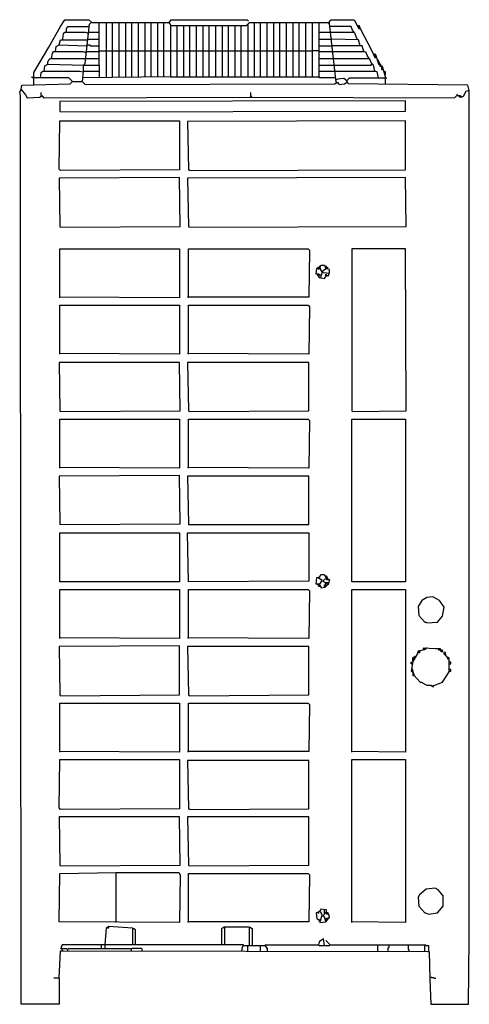
# Model space of a CAD drawing. Extents: x -1414 to -646, y 382 to 2063.
import ezdxf

# ---------------------------------------------------------------- set-up
doc = ezdxf.new("R2010")
doc.units = 0
doc.header["$MEASUREMENT"] = 0

msp = doc.modelspace()

# ---------------------------------------------------------------- linework, layer by layer
at = {"color": 0}
for p, q in [((-1364.5, 2016.1), (-1344.2, 2051.6)), ((-1344.2, 2051.6), (-1336.6, 2063.1)), ((-1336.6, 2063.1), (-1295.9, 2063.1)), ((-1332.8, 2050.4), (-1331.5, 2051.6)), ((-1331.5, 2051.6), (-1295.9, 2051.6)), ((-1302.3, 1988.1), (-1294.7, 2055.4)), ((-1295.9, 2063.1), (-1290.9, 2058)), ((-1294.7, 2055.4), (-1292.1, 2058)), ((-1290.9, 2058), (-1158.8, 2058)), ((-1278.2, 1985.6), (-1278.2, 2058)), ((-1265.5, 1965.3), (-1265.5, 2058)), ((-1255.3, 1965.3), (-1255.3, 2058)), ((-1243.9, 1965.3), (-1243.9, 2058)), ((-1232.4, 1965.3), (-1232.4, 2058)), ((-1222.3, 1965.3), (-1222.3, 2058)), ((-1210.8, 1965.3), (-1210.8, 2058)), ((-1199.4, 1965.3), (-1199.4, 2058)), ((-1189.3, 1965.3), (-1189.3, 2058)), ((-1177.8, 1965.3), (-1177.8, 2058)), ((-1167.7, 1965.3), (-1167.7, 2058)), ((-1158.8, 2058), (-1155, 2063.1)), ((-1158.8, 2058), (-1158.8, 2056.7)), ((-1158.8, 2058), (-1156.2, 2054.2)), ((-1156.2, 2054.2), (-1156.2, 1965.3)), ((-1156.2, 2052.9), (-1144.8, 2052.9)), ((-1155, 2063.1), (-1025.4, 2063.1)), ((-1144.8, 1965.3), (-1144.8, 2052.9)), ((-1144.8, 2052.9), (-1026.7, 2052.9)), ((-1133.4, 1965.3), (-1133.4, 2052.9)), ((-1123.2, 1965.3), (-1123.2, 2052.9)), ((-1111.8, 1965.3), (-1111.8, 2052.9)), ((-1100.4, 1965.3), (-1100.4, 2052.9)), ((-1090.2, 1965.3), (-1090.2, 2052.9)), ((-1078.8, 1965.3), (-1078.8, 2052.9)), ((-1067.3, 1965.3), (-1067.3, 2052.9)), ((-1057.2, 1965.3), (-1057.2, 2052.9)), ((-1045.7, 1965.3), (-1045.7, 2052.9)), ((-1035.6, 1965.3), (-1035.6, 2052.9)), ((-1026.7, 2052.9), (-1025.4, 2054.2)), ((-1025.4, 2063.1), (-1022.9, 2060.5)), ((-1025.4, 2054.2), (-1024.2, 2054.2)), ((-1024.2, 2055.4), (-1022.9, 2056.7)), ((-1024.2, 2054.2), (-1024.2, 2055.4)), ((-1024.2, 2054.2), (-1024.2, 1965.3)), ((-1022.9, 2056.7), (-1021.6, 2058)), ((-1021.6, 2058), (-1012.7, 2058)), ((-1012.7, 1965.3), (-1012.7, 2058)), ((-1012.7, 2058), (-902.2, 2058)), ((-1002.6, 1965.3), (-1002.6, 2058)), ((-991.1, 1965.3), (-991.1, 2058)), ((-979.7, 1965.3), (-979.7, 2058)), ((-969.5, 1965.3), (-969.5, 2058)), ((-958.1, 1965.3), (-958.1, 2058)), ((-946.7, 1965.3), (-946.7, 2058)), ((-936.5, 1965.3), (-936.5, 2058)), ((-925.1, 1965.3), (-925.1, 2058)), ((-913.7, 1965.3), (-913.7, 2058)), ((-902.2, 1965.3), (-902.2, 2058)), ((-902.2, 2058), (-887, 2058)), ((-887, 2058), (-885.7, 2056.7)), ((-885.7, 2056.7), (-885.7, 2058)), ((-884.5, 2060.5), (-881.9, 2063.1)), ((-884.5, 2056.7), (-884.5, 2060.5)), ((-873, 1956.4), (-884.5, 2056.7)), ((-883.2, 2051.6), (-884.5, 2051.6)), ((-847.6, 2051.6), (-883.2, 2051.6)), ((-881.9, 2063.1), (-842.5, 2063.1)), ((-845.1, 2045.3), (-847.6, 2051.6)), ((-842.5, 2063.1), (-837.5, 2052.9)), ((-837.5, 2052.9), (-833.7, 2052.9)), ((-836.2, 2050.4), (-836.2, 2051.6)), ((-836.2, 2051.6), (-834.9, 2050.4)), ((-833.7, 2052.9), (-834.9, 2047.8)), ((-1340.4, 2030), (-1339.1, 2038.9)), ((-1339.1, 2038.9), (-1336.6, 2041.5)), ((-1336.6, 2041.5), (-1302.3, 2041.5)), ((-1334, 2047.8), (-1332.8, 2049.1)), ((-1334, 2041.5), (-1334, 2047.8)), ((-1332.8, 2049.1), (-1332.8, 2050.4)), ((-1302.3, 2041.5), (-1297.2, 2040.2)), ((-1297.2, 2040.2), (-1295.9, 2041.5)), ((-1295.9, 2041.5), (-1278.2, 2041.5)), ((-902.2, 2041.5), (-881.9, 2041.5)), ((-881.9, 2041.5), (-843.8, 2041.5)), ((-841.3, 2040.2), (-845.1, 2045.3)), ((-843.8, 2041.5), (-842.5, 2041.5)), ((-837.5, 2030), (-841.3, 2040.2)), ((-834.9, 2050.4), (-836.2, 2050.4)), ((-834.9, 2050.4), (-833.7, 2050.4)), ((-834.9, 2047.8), (-832.4, 2047.8)), ((-832.4, 2050.4), (-833.7, 2050.4)), ((-832.4, 2047.8), (-832.4, 2050.4)), ((-832.4, 2047.8), (-812.1, 2009.7)), ((-1351.8, 2017.3), (-1346.7, 2019.9)), ((-1346.7, 2019.9), (-1344.2, 2028.8)), ((-1346.7, 2019.9), (-1299.7, 2018.6)), ((-1344.2, 2028.8), (-1298.5, 2028.8)), ((-1299.7, 2018.6), (-1298.5, 2019.9)), ((-1298.5, 2028.8), (-1297.2, 2030)), ((-1298.5, 2019.9), (-1294.7, 2019.9)), ((-1297.2, 2030), (-1278.2, 2030)), ((-1294.7, 2019.9), (-1293.4, 2018.6)), ((-1293.4, 2018.6), (-1278.2, 2018.6)), ((-902.2, 2030), (-880.6, 2030)), ((-902.2, 2018.6), (-879.4, 2018.6)), ((-834.9, 2028.8), (-880.6, 2030)), ((-828.6, 2018.6), (-879.4, 2018.6)), ((-837.5, 2030), (-836.2, 2028.8)), ((-832.4, 2018.6), (-834.9, 2028.8)), ((-826, 2008.5), (-828.6, 2018.6)), ((-1389.9, 1972.9), (-1364.5, 2016.1)), ((-1359.4, 1997), (-1358.2, 2005.9)), ((-1358.2, 2005.9), (-1355.6, 2008.5)), ((-1355.6, 2008.5), (-1306.1, 2008.5)), ((-1353.1, 2008.5), (-1351.8, 2017.3)), ((-1306.1, 2008.5), (-1301, 2007.2)), ((-1301, 2007.2), (-1299.7, 2008.5)), ((-1299.7, 2008.5), (-1278.2, 2008.5)), ((-1278.2, 2008.5), (-1276.9, 2009.7)), ((-1276.9, 2009.7), (-1265.5, 2009.7)), ((-1265.5, 2009.7), (-1255.3, 2009.7)), ((-1255.3, 2009.7), (-1243.9, 2009.7)), ((-1243.9, 2009.7), (-1232.4, 2009.7)), ((-1232.4, 2009.7), (-1222.3, 2009.7)), ((-1222.3, 2009.7), (-1210.8, 2009.7)), ((-1210.8, 2009.7), (-1199.4, 2009.7)), ((-1199.4, 2009.7), (-1189.3, 2009.7)), ((-1189.3, 2009.7), (-1177.8, 2009.7)), ((-1177.8, 2009.7), (-1167.7, 2009.7)), ((-1167.7, 2009.7), (-1156.2, 2009.7)), ((-1156.2, 2009.7), (-1144.8, 2009.7)), ((-1144.8, 2009.7), (-1133.4, 2009.7)), ((-1133.4, 2009.7), (-1123.2, 2009.7)), ((-1123.2, 2009.7), (-1111.8, 2009.7)), ((-1111.8, 2009.7), (-1100.4, 2009.7)), ((-1100.4, 2009.7), (-1090.2, 2009.7)), ((-1090.2, 2009.7), (-1078.8, 2009.7)), ((-1078.8, 2009.7), (-1067.3, 2009.7)), ((-1067.3, 2009.7), (-1057.2, 2009.7)), ((-1057.2, 2009.7), (-1045.7, 2009.7)), ((-1045.7, 2009.7), (-1035.6, 2009.7)), ((-1035.6, 2009.7), (-1024.2, 2009.7)), ((-1024.2, 2009.7), (-1012.7, 2009.7)), ((-1012.7, 2009.7), (-1002.6, 2009.7)), ((-1002.6, 2009.7), (-991.1, 2009.7)), ((-991.1, 2009.7), (-979.7, 2009.7)), ((-979.7, 2009.7), (-969.5, 2009.7)), ((-969.5, 2009.7), (-958.1, 2009.7)), ((-958.1, 2009.7), (-946.7, 2009.7)), ((-946.7, 2009.7), (-936.5, 2009.7)), ((-936.5, 2009.7), (-925.1, 2009.7)), ((-925.1, 2009.7), (-913.7, 2009.7)), ((-903.5, 2009.7), (-913.7, 2009.7)), ((-902.2, 2008.5), (-903.5, 2009.7)), ((-902.2, 2008.5), (-878.1, 2008.5)), ((-878.1, 2008.5), (-826, 2008.5)), ((-826, 2008.5), (-824.8, 2008.5)), ((-822.2, 2007.2), (-826, 2008.5)), ((-819.7, 2000.8), (-822.2, 2007.2)), ((-812.1, 2009.7), (-807, 1998.3)), ((-807, 2003.4), (-808.3, 2004.6)), ((-808.3, 2004.6), (-808.3, 2003.4)), ((-805.7, 2003.4), (-807, 2003.4)), ((-805.7, 2002.1), (-805.7, 2003.4)), ((-804.4, 2000.8), (-805.7, 2002.1)), ((-1372.1, 1975.4), (-1370.9, 1984.3)), ((-1370.9, 1984.3), (-1365.8, 1986.9)), ((-1365.8, 1991.9), (-1364.5, 1993.2)), ((-1365.8, 1986.9), (-1365.8, 1991.9)), ((-1365.8, 1986.9), (-1303.6, 1985.6)), ((-1364.5, 1994.5), (-1363.2, 1995.8)), ((-1364.5, 1993.2), (-1364.5, 1994.5)), ((-1363.2, 1995.8), (-1362, 1997)), ((-1362, 1997), (-1302.3, 1997)), ((-1304.8, 1985.6), (-1302.3, 1988.1)), ((-1304.8, 1975.4), (-1304.8, 1985.6)), ((-1303.6, 1985.6), (-1278.2, 1985.6)), ((-1302.3, 1997), (-1278.2, 1997)), ((-1278.2, 1985.6), (-1278.2, 1975.4)), ((-902.2, 1997), (-876.8, 1997)), ((-902.2, 1985.6), (-875.6, 1985.6)), ((-876.8, 1997), (-818.4, 1997)), ((-875.6, 1985.6), (-813.3, 1985.6)), ((-815.9, 1995.8), (-819.7, 2000.8)), ((-818.4, 1997), (-817.1, 1997)), ((-813.3, 1989.4), (-815.9, 1995.8)), ((-809.5, 1985.6), (-813.3, 1989.4)), ((-813.3, 1985.6), (-812.1, 1986.9)), ((-807, 1975.4), (-809.5, 1985.6)), ((-805.7, 2000.8), (-807, 2000.8)), ((-807, 2000.8), (-805.7, 2000.8)), ((-807, 1998.3), (-804.4, 1998.3)), ((-804.4, 1998.3), (-804.4, 2000.8)), ((-804.4, 1998.3), (-800.6, 1986.9)), ((-801.9, 1994.5), (-803.2, 1994.5)), ((-798.1, 1986.9), (-801.9, 1994.5)), ((-800.6, 1991.9), (-801.9, 1991.9)), ((-801.9, 1991.9), (-800.6, 1991.9)), ((-799.4, 1989.4), (-800.6, 1989.4)), ((-800.6, 1989.4), (-799.4, 1989.4)), ((-800.6, 1986.9), (-798.1, 1986.9)), ((-798.1, 1983.1), (-798.1, 1986.9)), ((-798.1, 1986.9), (-795.6, 1983.1)), ((-1389.9, 1952.6), (-1389.9, 1972.9)), ((-1378.5, 1964), (-1377.2, 1972.9)), ((-1377.2, 1972.9), (-1374.7, 1975.4)), ((-1374.7, 1975.4), (-1311.2, 1975.4)), ((-1311.2, 1975.4), (-1306.1, 1974.2)), ((-1306.1, 1964), (-1304.8, 1975.4)), ((-1306.1, 1974.2), (-1304.8, 1974.2)), ((-1304.8, 1974.2), (-1304.8, 1975.4)), ((-1304.8, 1975.4), (-1278.2, 1975.4)), ((-1278.2, 1975.4), (-1278.2, 1965.3)), ((-902.2, 1975.4), (-874.3, 1975.4)), ((-874.3, 1975.4), (-807, 1975.4)), ((-807, 1975.4), (-805.7, 1975.4)), ((-803.2, 1974.2), (-807, 1975.4)), ((-800.6, 1964), (-803.2, 1974.2)), ((-796.8, 1983.1), (-798.1, 1983.1)), ((-795.6, 1983.1), (-796.8, 1983.1)), ((-794.3, 1983.1), (-795.6, 1983.1)), ((-795.6, 1983.1), (-795.6, 1978)), ((-794.3, 1980.5), (-795.6, 1980.5)), ((-795.6, 1980.5), (-794.3, 1980.5)), ((-795.6, 1978), (-793, 1978)), ((-794.3, 1981.8), (-794.3, 1983.1)), ((-793, 1980.5), (-794.3, 1981.8)), ((-793, 1978), (-793, 1980.5)), ((-793, 1978), (-789.2, 1964)), ((-789.2, 1974.2), (-791.7, 1974.2)), ((-789.2, 1971.6), (-790.5, 1971.6)), ((-790.5, 1971.6), (-789.2, 1971.6)), ((-789.2, 1969.1), (-789.2, 1974.2)), ((-1411.5, 1943.7), (-1410.2, 1951.3)), ((-1410.2, 1951.3), (-1327.7, 1953.8)), ((-1392.5, 1965.3), (-1393.7, 1964)), ((-1391.2, 1964), (-1392.5, 1965.3)), ((-1389.9, 1964), (-1391.2, 1964)), ((-1330.2, 1964), (-1389.9, 1964)), ((-1323.9, 1957.7), (-1330.2, 1964)), ((-1327.7, 1953.8), (-1323.9, 1957.7)), ((-1323.9, 1957.7), (-1325.1, 1958.9)), ((-1323.9, 1957.7), (-1307.4, 1957.7)), ((-1307.4, 1958.9), (-1306.1, 1960.2)), ((-1307.4, 1957.7), (-1307.4, 1958.9)), ((-1307.4, 1957.7), (-1307.4, 1956.4)), ((-1307.4, 1957.7), (-1302.3, 1952.6)), ((-1156.2, 1965.3), (-1306.1, 1964)), ((-1306.1, 1960.2), (-1306.1, 1964)), ((-1302.3, 1952.6), (-875.6, 1953.8)), ((-1156.2, 1965.3), (-902.2, 1965.3)), ((-901, 1964), (-902.2, 1965.3)), ((-874.3, 1964), (-901, 1964)), ((-875.6, 1953.8), (-871.8, 1956.4)), ((-870.5, 1961.5), (-873, 1960.2)), ((-873, 1956.4), (-871.8, 1955.1)), ((-871.8, 1956.4), (-867.9, 1952.6)), ((-860.3, 1962.7), (-870.5, 1961.5)), ((-867.9, 1952.6), (-859.1, 1953.8)), ((-855.2, 1958.9), (-860.3, 1962.7)), ((-859.1, 1953.8), (-855.2, 1956.4)), ((-855.2, 1958.9), (-856.5, 1960.2)), ((-855.2, 1958.9), (-850.2, 1964)), ((-852.7, 1953.8), (-855.2, 1958.9)), ((-648.2, 1951.3), (-852.7, 1953.8)), ((-850.2, 1964), (-787.9, 1964)), ((-789.2, 1952.6), (-789.2, 1964)), ((-787.9, 1964), (-786.7, 1962.7)), ((-645.7, 1942.4), (-648.2, 1951.3)), ((-1414, 1939.9), (-1411.5, 1943.7)), ((-1412.8, 1933.5), (-1414, 1939.9)), ((-1411.5, 1943.7), (-1403.9, 1934.8)), ((-1403.9, 1934.8), (-1401.3, 1929.7)), ((-1377.2, 1933.5), (-1377.2, 1938.6)), ((-1019.1, 1932.3), (-1019.1, 1938.6)), ((-666, 1934.8), (-667.3, 1936.1)), ((-666, 1933.5), (-666, 1934.8)), ((-655.9, 1932.3), (-650.8, 1941.1)), ((-650.8, 1941.1), (-647, 1942.4)), ((-645.7, 1936.1), (-645.7, 1942.4)), ((-645.7, 1734.1), (-645.7, 1936.1)), ((-1412.8, 1736.7), (-1412.8, 1933.5)), ((-1401.3, 1929.7), (-1379.8, 1931)), ((-1379.8, 1931), (-1375.9, 1933.5)), ((-1377.2, 1933.5), (-1375.9, 1932.3)), ((-1375.9, 1933.5), (-1373.4, 1929.7)), ((-1373.4, 1929.7), (-1021.6, 1931)), ((-754.9, 1924.6), (-1345.5, 1923.4)), ((-1345.5, 1923.4), (-1345.5, 1906.9)), ((-1021.6, 1931), (-1016.5, 1931)), ((-1019.1, 1932.3), (-1017.8, 1931)), ((-1016.5, 1931), (-671.1, 1929.7)), ((-754.9, 1906.9), (-754.9, 1924.6)), ((-671.1, 1929.7), (-667.3, 1933.5)), ((-667.3, 1933.5), (-660.9, 1933.5)), ((-662.2, 1931), (-662.2, 1933.5)), ((-659.7, 1931), (-662.2, 1931)), ((-660.9, 1933.5), (-659.7, 1931)), ((-659.7, 1931), (-655.9, 1932.3)), ((-1345.5, 1906.9), (-1344.2, 1905.6)), ((-1344.2, 1905.6), (-754.9, 1906.9)), ((-1346.7, 1807.8), (-1345.5, 1890.3)), ((-1345.5, 1890.3), (-1141, 1890.3)), ((-1141, 1890.3), (-1141, 1806.5)), ((-754.9, 1890.3), (-1127, 1889.1)), ((-1127, 1889.1), (-1125.8, 1806.5)), ((-754.9, 1806.5), (-754.9, 1890.3)), ((-1344.2, 1805.3), (-1346.7, 1807.8)), ((-1141, 1806.5), (-1344.2, 1805.3)), ((-1125.8, 1806.5), (-1124.5, 1806.5)), ((-1124.5, 1806.5), (-1123.2, 1805.3)), ((-1123.2, 1805.3), (-754.9, 1806.5)), ((-1141, 1793.8), (-1346.7, 1792.6)), ((-1346.7, 1792.6), (-1345.5, 1710)), ((-1139.7, 1710), (-1141, 1793.8)), ((-754.9, 1793.8), (-1127, 1792.6)), ((-1127, 1792.6), (-1125.8, 1710)), ((-753.6, 1710), (-754.9, 1793.8)), ((-1412.8, 1727.8), (-1412.8, 1736.7)), ((-645.7, 1729.1), (-645.7, 1734.1)), ((-1411.5, 381.6), (-1412.8, 1727.8)), ((-645.7, 672.4), (-645.7, 1729.1)), ((-1345.5, 1710), (-1344.2, 1708.7)), ((-1344.2, 1708.7), (-1139.7, 1710)), ((-1125.8, 1710), (-1124.5, 1708.7)), ((-1124.5, 1708.7), (-753.6, 1710)), ((-1345.5, 1588.1), (-1345.5, 1671.9)), ((-1345.5, 1671.9), (-1141, 1671.9)), ((-1141, 1671.9), (-1141, 1588.1)), ((-1125.8, 1588.1), (-1125.8, 1671.9)), ((-1125.8, 1671.9), (-921.3, 1671.9)), ((-921.3, 1671.9), (-918.7, 1669.4)), ((-918.7, 1669.4), (-920, 1589.4)), ((-754.9, 1671.9), (-846.4, 1671.9)), ((-846.4, 1671.9), (-846.4, 1395)), ((-753.6, 1395), (-754.9, 1671.9)), ((-907.3, 1628.7), (-906, 1638.9)), ((-906, 1638.9), (-903.5, 1638.9)), ((-904.8, 1638.9), (-903.5, 1640.2)), ((-903.5, 1636.3), (-904.8, 1638.9)), ((-903.5, 1640.2), (-902.2, 1640.2)), ((-903.5, 1638.9), (-903.5, 1636.3)), ((-902.2, 1640.2), (-901, 1641.4)), ((-901, 1641.4), (-902.2, 1641.4)), ((-902.2, 1641.4), (-902.2, 1640.2)), ((-901, 1638.9), (-899.7, 1644)), ((-901, 1638.9), (-899.7, 1638.9)), ((-897.2, 1632.5), (-901, 1638.9)), ((-899.7, 1644), (-893.3, 1644)), ((-899.7, 1622.4), (-897.2, 1631.3)), ((-890.8, 1637.6), (-897.2, 1632.5)), ((-897.2, 1631.3), (-894.6, 1631.3)), ((-894.6, 1631.3), (-884.5, 1630)), ((-893.3, 1644), (-890.8, 1637.6)), ((-889.5, 1641.4), (-892.1, 1641.4)), ((-890.8, 1637.6), (-888.3, 1640.2)), ((-888.3, 1638.9), (-890.8, 1637.6)), ((-884.5, 1636.3), (-890.8, 1637.6)), ((-889.5, 1640.2), (-889.5, 1641.4)), ((-888.3, 1640.2), (-888.3, 1638.9)), ((-884.5, 1630), (-884.5, 1636.3)), ((-902.2, 1628.7), (-907.3, 1628.7)), ((-904.8, 1626.2), (-904.8, 1627.5)), ((-904.8, 1627.5), (-903.5, 1626.2)), ((-903.5, 1624.9), (-904.8, 1626.2)), ((-903.5, 1626.2), (-902.2, 1627.5)), ((-902.2, 1624.9), (-903.5, 1624.9)), ((-902.2, 1622.4), (-902.2, 1628.7)), ((-902.2, 1627.5), (-901, 1627.5)), ((-899.7, 1622.4), (-902.2, 1622.4)), ((-901, 1627.5), (-898.4, 1627.5)), ((-899.7, 1622.4), (-893.3, 1621.1)), ((-893.3, 1621.1), (-890.8, 1624.9)), ((-890.8, 1624.9), (-890.8, 1628.7)), ((-890.8, 1628.7), (-889.5, 1627.5)), ((-890.8, 1624.9), (-885.7, 1626.2)), ((-889.5, 1627.5), (-888.3, 1626.2)), ((-885.7, 1626.2), (-885.7, 1630)), ((-1141, 1588.1), (-1346.7, 1589.4)), ((-920, 1589.4), (-1127, 1589.4)), ((-1345.5, 1491.6), (-1345.5, 1575.4)), ((-1345.5, 1575.4), (-1141, 1575.4)), ((-1141, 1575.4), (-1141, 1491.6)), ((-1125.8, 1491.6), (-1125.8, 1575.4)), ((-1125.8, 1575.4), (-921.3, 1575.4)), ((-921.3, 1575.4), (-918.7, 1572.8)), ((-918.7, 1572.8), (-920, 1491.6)), ((-1141, 1491.6), (-1346.7, 1492.8)), ((-920, 1491.6), (-1127, 1492.8)), ((-1141, 1477.6), (-1346.7, 1477.6)), ((-1346.7, 1477.6), (-1345.5, 1395)), ((-1139.7, 1395), (-1141, 1477.6)), ((-920, 1477.6), (-1127, 1477.6)), ((-1127, 1477.6), (-1125.8, 1395)), ((-920, 1395), (-920, 1477.6)), ((-1345.5, 1395), (-1344.2, 1393.8)), ((-1345.5, 1297.3), (-1345.5, 1381.1)), ((-1345.5, 1381.1), (-1141, 1381.1)), ((-1344.2, 1393.8), (-1139.7, 1395)), ((-1141, 1381.1), (-1141, 1297.3)), ((-1125.8, 1395), (-1124.5, 1393.8)), ((-1125.8, 1297.3), (-1125.8, 1381.1)), ((-1125.8, 1381.1), (-921.3, 1381.1)), ((-1124.5, 1393.8), (-920, 1395)), ((-921.3, 1381.1), (-918.7, 1378.5)), ((-846.4, 1395), (-845.1, 1393.8)), ((-846.4, 1102.9), (-846.4, 1381.1)), ((-846.4, 1381.1), (-754.9, 1381.1)), ((-845.1, 1393.8), (-753.6, 1395)), ((-754.9, 1381.1), (-754.9, 1102.9)), ((-918.7, 1378.5), (-920, 1297.3)), ((-1141, 1297.3), (-1346.7, 1298.5)), ((-920, 1297.3), (-1127, 1298.5)), ((-1141, 1284.6), (-1346.7, 1283.3)), ((-1346.7, 1283.3), (-1345.5, 1200.7)), ((-1139.7, 1202), (-1141, 1284.6)), ((-920, 1283.3), (-1127, 1283.3)), ((-1127, 1283.3), (-1125.8, 1200.7)), ((-920, 1200.7), (-920, 1283.3)), ((-1345.5, 1200.7), (-1139.7, 1202)), ((-1125.8, 1200.7), (-920, 1200.7)), ((-1345.5, 1102.9), (-1345.5, 1186.8)), ((-1345.5, 1186.8), (-1141, 1186.8)), ((-1141, 1186.8), (-1141, 1102.9)), ((-1125.8, 1102.9), (-1127, 1186.8)), ((-1127, 1186.8), (-920, 1186.8)), ((-920, 1186.8), (-920, 1104.2)), ((-907.3, 1099.1), (-906, 1110.6)), ((-906, 1110.6), (-901, 1111.8)), ((-897.2, 1105.5), (-904.8, 1110.6)), ((-902.2, 1108), (-902.2, 1110.6)), ((-901, 1111.8), (-899.7, 1115.6)), ((-899.7, 1115.6), (-893.3, 1115.6)), ((-893.3, 1115.6), (-889.5, 1106.8)), ((-892.1, 1113.1), (-893.3, 1114.4)), ((-887, 1106.8), (-889.5, 1113.1)), ((-889.5, 1113.1), (-889.5, 1108)), ((-1141, 1102.9), (-1345.5, 1102.9)), ((-920, 1104.2), (-1125.8, 1102.9)), ((-902.2, 1099.1), (-907.3, 1099.1)), ((-904.8, 1097.9), (-904.8, 1099.1)), ((-903.5, 1097.9), (-904.8, 1097.9)), ((-903.5, 1097.9), (-902.2, 1096.6)), ((-903.5, 1096.6), (-903.5, 1097.9)), ((-902.2, 1095.3), (-903.5, 1096.6)), ((-902.2, 1099.1), (-902.2, 1100.4)), ((-902.2, 1100.4), (-901, 1099.1)), ((-899.7, 1095.3), (-902.2, 1099.1)), ((-902.2, 1096.6), (-901, 1097.9)), ((-902.2, 1096.6), (-901, 1097.9)), ((-899.7, 1095.3), (-902.2, 1095.3)), ((-901, 1099.1), (-897.2, 1105.5)), ((-901, 1097.9), (-901, 1099.1)), ((-899.7, 1095.3), (-899.7, 1092.8)), ((-899.7, 1092.8), (-892.1, 1094.1)), ((-895.9, 1104.2), (-892.1, 1108)), ((-887, 1097.9), (-895.9, 1104.2)), ((-893.3, 1095.3), (-893.3, 1097.9)), ((-893.3, 1097.9), (-890.8, 1097.9)), ((-892.1, 1095.3), (-893.3, 1095.3)), ((-892.1, 1094.1), (-888.3, 1097.9)), ((-892.1, 1095.3), (-890.8, 1095.3)), ((-890.8, 1099.1), (-890.8, 1101.7)), ((-890.8, 1101.7), (-885.7, 1101.7)), ((-890.8, 1097.9), (-890.8, 1096.6)), ((-890.8, 1095.3), (-890.8, 1096.6)), ((-889.5, 1108), (-888.3, 1109.3)), ((-889.5, 1106.8), (-884.5, 1106.8)), ((-884.5, 1106.8), (-887, 1097.9)), ((-754.9, 1102.9), (-846.4, 1102.9)), ((-1345.5, 1006.4), (-1345.5, 1090.2)), ((-1345.5, 1090.2), (-1141, 1090.2)), ((-1141, 1090.2), (-1141, 1006.4)), ((-1125.8, 1006.4), (-1125.8, 1090.2)), ((-1125.8, 1090.2), (-921.3, 1090.2)), ((-921.3, 1090.2), (-918.7, 1087.7)), ((-918.7, 1087.7), (-920, 1006.4)), ((-846.4, 812.1), (-846.4, 1090.2)), ((-846.4, 1090.2), (-754.9, 1090.2)), ((-754.9, 1090.2), (-754.9, 812.1)), ((-718.1, 1076.3), (-727, 1071.2)), ((-707.9, 1077.5), (-718.1, 1076.3)), ((-696.5, 1071.2), (-707.9, 1077.5)), ((-727, 1071.2), (-733.3, 1061)), ((-733.3, 1061), (-732.1, 1045.8)), ((-688.9, 1059.8), (-696.5, 1071.2)), ((-691.4, 1044.5), (-688.9, 1059.8)), ((-732.1, 1045.8), (-721.9, 1034.4)), ((-700.3, 1034.4), (-691.4, 1044.5)), ((-721.9, 1034.4), (-719.4, 1034.4)), ((-719.4, 1034.4), (-718.1, 1033.1)), ((-718.1, 1033.1), (-700.3, 1034.4)), ((-1141, 1006.4), (-1346.7, 1007.7)), ((-1141, 993.7), (-1346.7, 992.5)), ((-1346.7, 992.5), (-1345.5, 909.9)), ((-1141, 909.9), (-1141, 993.7)), ((-920, 1006.4), (-1127, 1007.7)), ((-920, 992.5), (-1127, 992.5)), ((-1127, 992.5), (-1125.8, 909.9)), ((-920, 909.9), (-920, 992.5)), ((-734.6, 979.8), (-742.2, 967.1)), ((-742.2, 973.4), (-738.4, 975.9)), ((-733.3, 984.8), (-734.6, 979.8)), ((-724.4, 986.1), (-733.3, 984.8)), ((-733.3, 982.3), (-730.8, 982.3)), ((-730.8, 983.6), (-732.1, 984.8)), ((-730.8, 982.3), (-729.5, 983.6)), ((-729.5, 983.6), (-730.8, 983.6)), ((-729.5, 984.8), (-729.5, 986.1)), ((-704.1, 988.6), (-724.4, 989.9)), ((-724.4, 989.9), (-724.4, 986.1)), ((-724.4, 987.4), (-721.9, 987.4)), ((-721.9, 989.9), (-721.9, 988.6)), ((-721.9, 988.6), (-721.9, 989.9)), ((-721.9, 987.4), (-720.6, 988.6)), ((-720.6, 988.6), (-719.4, 988.6)), ((-719.4, 989.9), (-719.4, 991.2)), ((-719.4, 988.6), (-719.4, 989.9)), ((-695.2, 988.6), (-704.1, 988.6)), ((-697.8, 986.1), (-697.8, 987.4)), ((-695.2, 986.1), (-697.8, 986.1)), ((-694, 983.6), (-695.2, 988.6)), ((-694, 986.1), (-695.2, 986.1)), ((-691.4, 986.1), (-694, 986.1)), ((-686.3, 982.3), (-694, 983.6)), ((-691.4, 983.6), (-691.4, 986.1)), ((-688.9, 979.8), (-688.9, 981)), ((-688.9, 981), (-687.6, 979.8)), ((-687.6, 978.5), (-688.9, 979.8)), ((-687.6, 979.8), (-686.3, 981)), ((-686.3, 978.5), (-687.6, 978.5)), ((-686.3, 978.5), (-686.3, 982.3)), ((-686.3, 978.5), (-685.1, 978.5)), ((-683.8, 974.7), (-686.3, 978.5)), ((-742.2, 967.1), (-744.8, 950.5)), ((-744.8, 963.2), (-744.8, 965.8)), ((-744.8, 965.8), (-742.2, 965.8)), ((-743.5, 963.2), (-744.8, 963.2)), ((-742.2, 968.3), (-742.2, 973.4)), ((-740.9, 970.9), (-742.2, 970.9)), ((-742.2, 970.9), (-740.9, 970.9)), ((-739.7, 973.4), (-740.9, 973.4)), ((-740.9, 973.4), (-739.7, 973.4)), ((-680, 973.4), (-683.8, 974.7)), ((-682.5, 970.9), (-682.5, 973.4)), ((-681.3, 970.9), (-682.5, 970.9)), ((-681.3, 970.9), (-680, 970.9)), ((-680, 965.8), (-681.3, 965.8)), ((-680, 949.3), (-680, 973.4)), ((-677.4, 965.8), (-680, 965.8)), ((-680, 963.2), (-677.4, 963.2)), ((-677.4, 963.2), (-677.4, 965.8)), ((-743.5, 953.1), (-744.8, 953.1)), ((-744.8, 950.5), (-742.2, 950.5)), ((-742.2, 953.1), (-743.5, 953.1)), ((-742.2, 948), (-743.5, 948)), ((-742.2, 950.5), (-742.2, 953.1)), ((-742.2, 950.5), (-742.2, 942.9)), ((-740.9, 948), (-742.2, 948)), ((-740.9, 945.5), (-742.2, 945.5)), ((-742.2, 945.5), (-740.9, 945.5)), ((-742.2, 942.9), (-739.7, 942.9)), ((-740.9, 946.7), (-740.9, 948)), ((-739.7, 945.5), (-740.9, 946.7)), ((-739.7, 942.9), (-739.7, 945.5)), ((-739.7, 942.9), (-729.5, 931.5)), ((-691.4, 931.5), (-680, 949.3)), ((-677.4, 953.1), (-680, 953.1)), ((-680, 950.5), (-677.4, 950.5)), ((-677.4, 950.5), (-677.4, 953.1)), ((-729.5, 931.5), (-728.2, 931.5)), ((-728.2, 931.5), (-718.1, 926.4)), ((-718.1, 926.4), (-711.7, 926.4)), ((-711.7, 926.4), (-706.7, 923.9)), ((-709.2, 925.1), (-691.4, 931.5)), ((-709.2, 925.1), (-709.2, 923.9)), ((-706.7, 923.9), (-706.7, 926.4)), ((-1345.5, 909.9), (-1344.2, 908.6)), ((-1344.2, 908.6), (-1141, 909.9)), ((-1125.8, 909.9), (-1124.5, 908.6)), ((-1124.5, 908.6), (-920, 909.9)), ((-1345.5, 812.1), (-1345.5, 895.9)), ((-1345.5, 895.9), (-1141, 895.9)), ((-1141, 895.9), (-1141, 812.1)), ((-1125.8, 812.1), (-1125.8, 895.9)), ((-1125.8, 895.9), (-921.3, 895.9)), ((-921.3, 895.9), (-918.7, 893.4)), ((-918.7, 893.4), (-920, 813.4)), ((-1141, 812.1), (-1346.7, 813.4)), ((-920, 813.4), (-1127, 813.4)), ((-754.9, 812.1), (-847.6, 813.4)), ((-1346.7, 716.9), (-1345.5, 799.4)), ((-1345.5, 799.4), (-1141, 799.4)), ((-1141, 799.4), (-1141, 715.6)), ((-920, 798.1), (-1127, 798.1)), ((-1127, 798.1), (-1125.8, 715.6)), ((-920, 715.6), (-920, 798.1)), ((-846.4, 521.3), (-846.4, 799.4)), ((-846.4, 799.4), (-754.9, 799.4)), ((-754.9, 799.4), (-754.9, 521.3)), ((-1344.2, 714.3), (-1346.7, 716.9)), ((-1141, 715.6), (-1344.2, 714.3)), ((-1125.8, 715.6), (-1124.5, 715.6)), ((-1124.5, 715.6), (-1123.2, 714.3)), ((-1123.2, 714.3), (-920, 715.6)), ((-1141, 701.6), (-1346.7, 701.6)), ((-1346.7, 701.6), (-1345.5, 619.1)), ((-1139.7, 619.1), (-1141, 701.6)), ((-920, 701.6), (-1127, 701.6)), ((-1127, 701.6), (-1125.8, 619.1)), ((-920, 619.1), (-920, 701.6)), ((-645.7, 666.1), (-645.7, 672.4)), ((-645.7, 555.6), (-645.7, 666.1)), ((-1345.5, 619.1), (-1344.2, 617.8)), ((-1345.5, 605.1), (-1248.9, 606.4)), ((-1344.2, 617.8), (-1139.7, 619.1)), ((-1248.9, 521.3), (-1248.9, 606.4)), ((-1248.9, 606.4), (-1142.3, 606.4)), ((-1142.3, 606.4), (-1139.7, 602.6)), ((-1125.8, 619.1), (-1124.5, 617.8)), ((-1124.5, 617.8), (-920, 619.1)), ((-1346.7, 522.6), (-1345.5, 605.1)), ((-1139.7, 602.6), (-1141, 521.3)), ((-1125.8, 521.3), (-1125.8, 605.1)), ((-1125.8, 605.1), (-921.3, 605.1)), ((-921.3, 605.1), (-918.7, 602.6)), ((-918.7, 602.6), (-920, 522.6)), ((-719.4, 578.4), (-730.8, 568.3)), ((-704.1, 579.7), (-719.4, 578.4)), ((-699, 577.2), (-704.1, 579.7)), ((-690.1, 567), (-699, 577.2)), ((-730.8, 568.3), (-733.3, 564.5)), ((-733.3, 564.5), (-732.1, 549.2)), ((-690.1, 549.2), (-690.1, 567)), ((-645.7, 549.2), (-645.7, 555.6)), ((-901, 540.3), (-907.3, 537.8)), ((-899.7, 544.1), (-901, 540.3)), ((-901, 540.3), (-901, 541.6)), ((-901, 541.6), (-899.7, 541.6)), ((-889.5, 542.9), (-899.7, 544.1)), ((-897.2, 534), (-899.7, 539.1)), ((-899.7, 539.1), (-898.4, 539.1)), ((-893.3, 542.9), (-893.3, 544.1)), ((-893.3, 535.3), (-893.3, 542.9)), ((-890.8, 539.1), (-889.5, 540.3)), ((-890.8, 537.8), (-890.8, 539.1)), ((-889.5, 535.3), (-889.5, 542.9)), ((-732.1, 549.2), (-721.9, 537.8)), ((-700.3, 537.8), (-690.1, 549.2)), ((-645.7, 499.7), (-645.7, 549.2)), ((-1141, 521.3), (-1346.7, 522.6)), ((-920, 522.6), (-1127, 522.6)), ((-907.3, 537.8), (-906, 527.6)), ((-906, 527.6), (-899.7, 525.1)), ((-902.2, 537.8), (-904.8, 537.8)), ((-904.8, 537.8), (-902.2, 537.8)), ((-902.2, 523.8), (-902.2, 526.4)), ((-899.7, 525.1), (-902.2, 523.8)), ((-901, 523.8), (-901, 521.3)), ((-901, 521.3), (-890.8, 522.6)), ((-899.7, 526.4), (-897.2, 534)), ((-895.9, 532.7), (-893.3, 535.3)), ((-893.3, 530.2), (-895.9, 532.7)), ((-893.3, 537.8), (-890.8, 537.8)), ((-890.8, 523.8), (-893.3, 530.2)), ((-890.8, 522.6), (-884.5, 530.2)), ((-890.8, 526.4), (-890.8, 527.6)), ((-890.8, 527.6), (-889.5, 527.6)), ((-889.5, 525.1), (-890.8, 526.4)), ((-890.8, 523.8), (-889.5, 523.8)), ((-887, 537.8), (-889.5, 537.8)), ((-885.7, 535.3), (-889.5, 535.3)), ((-889.5, 527.6), (-889.5, 528.9)), ((-889.5, 528.9), (-887, 528.9)), ((-888.3, 526.4), (-889.5, 527.6)), ((-889.5, 525.1), (-888.3, 526.4)), ((-889.5, 523.8), (-889.5, 525.1)), ((-887, 535.3), (-887, 537.8)), ((-887, 535.3), (-885.7, 534)), ((-884.5, 530.2), (-885.7, 535.3)), ((-754.9, 521.3), (-847.6, 522.6)), ((-721.9, 537.8), (-720.6, 537.8)), ((-720.6, 537.8), (-715.5, 535.3)), ((-715.5, 535.3), (-700.3, 537.8)), ((-1268, 483.2), (-1265.5, 512.4)), ((-1265.5, 512.4), (-1261.6, 514.9)), ((-1264.2, 512.4), (-1261.6, 512.4)), ((-1261.6, 514.9), (-1221, 512.4)), ((-1261.6, 512.4), (-1261.6, 513.7)), ((-1221, 512.4), (-1221, 484.5)), ((-1218.5, 509.9), (-1219.7, 511.1)), ((-1219.7, 511.1), (-1218.5, 511.1)), ((-1217.2, 509.9), (-1218.5, 509.9)), ((-1215.9, 508.6), (-1217.2, 509.9)), ((-1215.9, 484.5), (-1215.9, 508.6)), ((-1068.6, 511.1), (-1067.3, 512.4)), ((-1068.6, 484.5), (-1068.6, 511.1)), ((-1067.3, 512.4), (-1066.1, 512.4)), ((-1066.1, 512.4), (-1064.8, 513.7)), ((-1064.8, 513.7), (-1022.9, 513.7)), ((-1063.5, 484.5), (-1063.5, 513.7)), ((-1021.6, 481.9), (-1021.6, 513.7)), ((-1021.6, 513.7), (-1016.5, 511.1)), ((-1016.5, 511.1), (-1016.5, 481.9)), ((-902.2, 488.3), (-903.5, 483.2)), ((-894.6, 493.3), (-902.2, 488.3)), ((-893.3, 481.9), (-894.6, 493.3)), ((-883.2, 483.2), (-890.8, 490.8)), ((-647, 381.6), (-645.7, 493.3)), ((-645.7, 493.3), (-645.7, 499.7)), ((-1346.7, 426), (-1344.2, 473)), ((-1341.7, 483.2), (-1344.2, 475.6)), ((-1344.2, 473), (-1339.1, 473)), ((-1031.8, 483.2), (-1341.7, 483.2)), ((-1341.7, 473), (-1341.7, 476.8)), ((-1341.7, 476.8), (-1334, 476.8)), ((-1339.1, 473), (-716.8, 471.8)), ((-1334, 476.8), (-1332.8, 475.6)), ((-1332.8, 475.6), (-1331.5, 475.6)), ((-1331.5, 475.6), (-1330.2, 476.8)), ((-1331.5, 471.8), (-1331.5, 475.6)), ((-1330.2, 476.8), (-1224.8, 476.8)), ((-1274.3, 476.8), (-1274.3, 483.2)), ((-1268, 476.8), (-1268, 483.2)), ((-1224.8, 476.8), (-1223.5, 475.6)), ((-1222.3, 476.8), (-1223.5, 475.6)), ((-1223.5, 475.6), (-1223.5, 471.8)), ((-1205.8, 476.8), (-1222.3, 476.8)), ((-1221, 484.5), (-1221, 483.2)), ((-1204.5, 475.6), (-1205.8, 476.8)), ((-1204.5, 471.8), (-1204.5, 475.6)), ((-1068.6, 484.5), (-1068.6, 483.2)), ((-1034.3, 471.8), (-1033, 479.4)), ((-1033, 479.4), (-1031.8, 483.2)), ((-1031.8, 481.9), (-1024.2, 481.9)), ((-1024.2, 471.8), (-1024.2, 481.9)), ((-1024.2, 481.9), (-994.9, 481.9)), ((-1002.6, 471.8), (-1002.6, 481.9)), ((-994.9, 481.9), (-993.7, 483.2)), ((-994.9, 481.9), (-994.9, 480.6)), ((-994.9, 481.9), (-991.1, 476.8)), ((-993.7, 483.2), (-903.5, 483.2)), ((-991.1, 476.8), (-991.1, 471.8)), ((-903.5, 483.2), (-903.5, 481.9)), ((-903.5, 483.2), (-902.2, 481.9)), ((-902.2, 481.9), (-884.5, 481.9)), ((-883.2, 483.2), (-884.5, 484.5)), ((-884.5, 481.9), (-883.2, 483.2)), ((-883.2, 483.2), (-801.9, 483.2)), ((-801.9, 471.8), (-801.9, 483.2)), ((-801.9, 483.2), (-720.6, 483.2)), ((-784.1, 478.1), (-782.9, 479.4)), ((-784.1, 471.8), (-784.1, 478.1)), ((-782.9, 479.4), (-782.9, 483.2)), ((-749.8, 475.6), (-749.8, 483.2)), ((-748.6, 474.3), (-749.8, 475.6)), ((-748.6, 471.8), (-748.6, 474.3)), ((-721.9, 480.6), (-720.6, 481.9)), ((-721.9, 471.8), (-721.9, 480.6)), ((-720.6, 483.2), (-719.4, 481.9)), ((-719.4, 481.9), (-715.5, 481.9)), ((-716.8, 471.8), (-714.3, 471.8)), ((-715.5, 481.9), (-715.5, 473)), ((-714.3, 471.8), (-713, 424.8)), ((-1346.7, 426), (-1355.6, 426)), ((-1346.7, 426), (-1346.7, 381.6)), ((-713, 424.8), (-711.7, 381.6)), ((-711.7, 427.3), (-711.7, 428.6)), ((-711.7, 428.6), (-710.5, 427.3)), ((-710.5, 427.3), (-706.7, 427.3)), ((-706.7, 427.3), (-705.4, 426)), ((-705.4, 426), (-702.8, 426)), ((-1346.7, 381.6), (-1411.5, 381.6)), ((-711.7, 381.6), (-647, 381.6))]:
    msp.add_line(p, q, dxfattribs=at)

doc.saveas('drawing.dxf')
